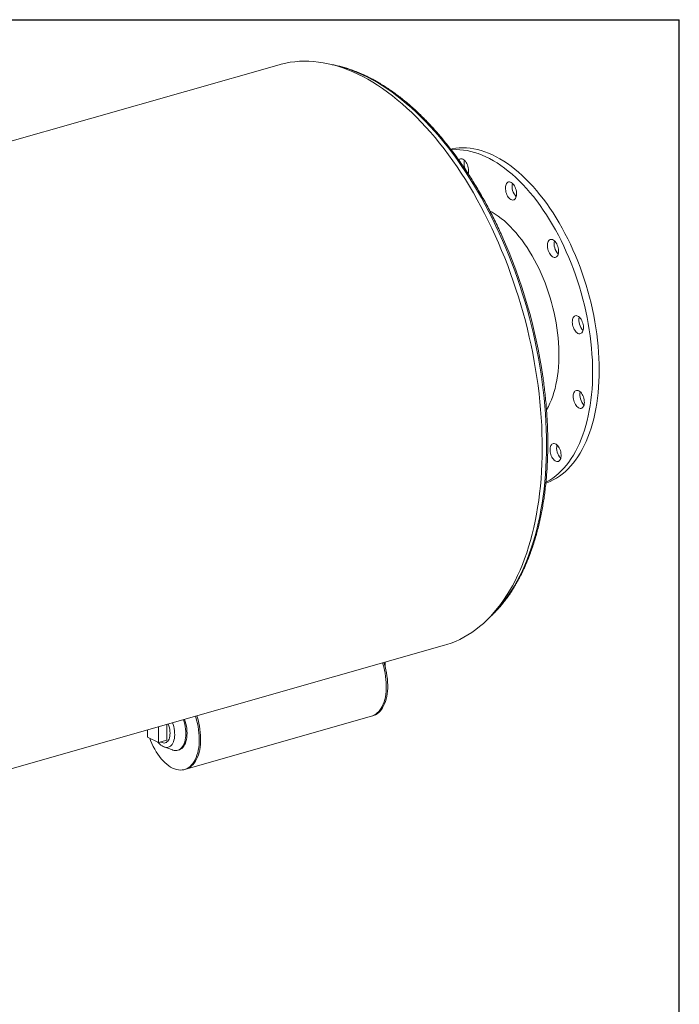
# Model space of a CAD drawing. Units: inches. Extents: x 11 to 231, y 11 to 173.
# Drawn here: x 191 to 231, y 114 to 173 of the extents above; entities that cross this region are included whole.
import ezdxf

# ---------------------------------------------------------------- set-up
doc = ezdxf.new("R2010")
doc.units = ezdxf.units.IN
doc.header["$LTSCALE"] = 22
doc.header["$MEASUREMENT"] = 0
doc.layers.add('FORMAT', color=7, linetype='Continuous')

msp = doc.modelspace()

# ---------------------------------------------------------------- linework, layer by layer
at = {"color": 7, "linetype": 'Continuous', "lineweight": 15}
for p, q in [((206.8151, 170.5292), (158.7236, 156.8221)), ((168.718, 121.7567), (216.8095, 135.4638)), ((213.2182, 134.4402), (213.2216, 134.1598)), ((201.1795, 127.9836), (212.4009, 131.1819)), ((212.4009, 131.1819), (212.4847, 131.2058)), ((198.8392, 130.3419), (198.8511, 130.2951)), ((198.8505, 130.3452), (198.8559, 129.914)), ((199.5284, 129.5896), (199.5168, 130.535)), ((200.0334, 129.7335), (200.0217, 130.679)), ((198.8559, 129.914), (199.5284, 129.5896)), ((200.0334, 129.7335), (199.5284, 129.5896)), ((199.8625, 129.3188), (200.3582, 129.1427)), ((199.9332, 129.5677), (200.0334, 129.5962)), ((200.6822, 129.1254), (200.7573, 129.1468)), ((201.0957, 127.9597), (201.1795, 127.9836))]:
    msp.add_line(p, q, dxfattribs=at)
at = {"color": 7, "linetype": 'Continuous', "lineweight": 15, "flags": 128}
for points in [[(216.8095, 135.4638), (216.9537, 135.5071), (217.2167, 135.597), (217.4755, 135.7002), (217.73, 135.8165), (217.98, 135.9458), (218.2253, 136.0881), (218.4658, 136.2432), (218.7012, 136.411), (218.9314, 136.5915), (219.1562, 136.7844), (219.3754, 136.9896), (219.5888, 137.2069), (219.7964, 137.4363), (219.9979, 137.6775), (220.1931, 137.9303), (220.3821, 138.1945), (220.5645, 138.47), (220.7402, 138.7565), (220.9092, 139.0538), (221.0713, 139.3617), (221.2263, 139.68), (221.3742, 140.0084), (221.5148, 140.3466), (221.6481, 140.6945), (221.7739, 141.0516), (221.8921, 141.4179), (222.0027, 141.7929), (222.1055, 142.1765), (222.2005, 142.5683), (222.2876, 142.968), (222.3668, 143.3753), (222.438, 143.7899), (222.5011, 144.2115), (222.556, 144.6398), (222.6029, 145.0744), (222.6415, 145.515), (222.6719, 145.9614), (222.694, 146.413), (222.7079, 146.8697), (222.7135, 147.331), (222.7109, 147.7966), (222.6999, 148.2662), (222.6807, 148.7393), (222.6533, 149.2157), (222.6176, 149.695), (222.5737, 150.1768), (222.5216, 150.6607), (222.4614, 151.1463), (222.3931, 151.6334), (222.3168, 152.1216), (222.2325, 152.6103), (222.1403, 153.0994), (222.0403, 153.5884), (221.9324, 154.077), (221.8169, 154.5647), (221.6938, 155.0512), (221.5632, 155.5362), (221.4252, 156.0193), (221.2799, 156.5), (221.1274, 156.9781), (220.9678, 157.4532), (220.8013, 157.9249), (220.628, 158.3928), (220.4479, 158.8567), (220.2613, 159.3161), (220.0683, 159.7707), (219.869, 160.2201), (219.6636, 160.6641), (219.4522, 161.1023), (219.2351, 161.5343), (219.0123, 161.9598), (218.784, 162.3785), (218.5504, 162.79), (218.3117, 163.1942), (218.0681, 163.5906), (217.8197, 163.9789), (217.5668, 164.359), (217.3095, 164.7303), (217.048, 165.0928), (216.7826, 165.4461), (216.5134, 165.7899), (216.2406, 166.1241), (215.9644, 166.4482), (215.6851, 166.7622), (215.4028, 167.0656), (215.1179, 167.3584), (214.8304, 167.6403), (214.5406, 167.9111), (214.2487, 168.1706), (213.955, 168.4185), (213.6597, 168.6547), (213.363, 168.879), (213.0651, 169.0913), (212.7662, 169.2914), (212.4666, 169.479), (212.1665, 169.6542), (211.8662, 169.8167), (211.5658, 169.9664), (211.2656, 170.1033), (210.9658, 170.2271), (210.6667, 170.3379), (210.3684, 170.4355), (210.0712, 170.5199), (209.7753, 170.5909), (209.481, 170.6486), (209.1885, 170.6929), (208.8979, 170.7238), (208.6096, 170.7412), (208.3237, 170.7451), (208.0404, 170.7355), (207.76, 170.7125), (207.4827, 170.676), (207.2087, 170.6261), (206.9382, 170.5628), (206.8151, 170.5292)], [(217.1801, 165.4393), (217.2775, 165.4596), (217.4867, 165.4929), (217.699, 165.5127), (217.9142, 165.519), (218.132, 165.5119), (218.3521, 165.4912), (218.5742, 165.4572), (218.798, 165.4097), (219.0233, 165.3489), (219.2497, 165.2748), (219.4769, 165.1876), (219.7047, 165.0873), (219.9327, 164.9741), (220.1607, 164.8481), (220.3882, 164.7096), (220.6151, 164.5586), (220.8411, 164.3954), (221.0658, 164.2203), (221.2889, 164.0333), (221.5101, 163.8348), (221.7293, 163.6251), (221.9459, 163.4044), (222.1599, 163.173), (222.3708, 162.9311), (222.5785, 162.6793), (222.7826, 162.4177), (222.9829, 162.1467), (223.1791, 161.8666), (223.371, 161.5779), (223.5582, 161.2809), (223.7406, 160.9761), (223.9179, 160.6637), (224.0899, 160.3442), (224.2564, 160.0181), (224.417, 159.6858), (224.5717, 159.3477), (224.7202, 159.0042), (224.8624, 158.6559), (224.9979, 158.3031), (225.1267, 157.9463), (225.2486, 157.5861), (225.3635, 157.2228), (225.471, 156.857), (225.5713, 156.4892), (225.664, 156.1197), (225.7491, 155.7492), (225.8264, 155.3781), (225.8959, 155.0069), (225.9575, 154.636), (226.0111, 154.266), (226.0565, 153.8974), (226.0939, 153.5307), (226.123, 153.1662), (226.144, 152.8046), (226.1566, 152.4463), (226.161, 152.0917), (226.1571, 151.7413), (226.1449, 151.3957), (226.1245, 151.0551), (226.0958, 150.7202), (226.059, 150.3913), (226.014, 150.0689), (225.9609, 149.7534), (225.8997, 149.4452), (225.8307, 149.1447), (225.7538, 148.8523), (225.6692, 148.5684), (225.5769, 148.2934), (225.4771, 148.0276), (225.37, 147.7715), (225.2556, 147.5252), (225.1341, 147.2892), (225.0057, 147.0637), (224.8705, 146.8492), (224.7288, 146.6457), (224.5806, 146.4537), (224.4263, 146.2733), (224.266, 146.1048), (224.0998, 145.9485), (223.9282, 145.8045), (223.7512, 145.673), (223.5691, 145.5541), (223.3821, 145.4482), (223.1905, 145.3552), (222.9945, 145.2754), (222.9349, 145.254)], [(217.2163, 165.3924), (217.2982, 165.3985), (217.5134, 165.4048), (217.7312, 165.3976), (217.9513, 165.377), (218.1734, 165.3429), (218.3973, 165.2955), (218.6225, 165.2346), (218.8489, 165.1606), (219.0762, 165.0733), (219.304, 164.9731), (219.532, 164.8599), (219.7599, 164.7339), (219.9875, 164.5954), (220.2144, 164.4444), (220.4403, 164.2812), (220.665, 164.106), (220.8881, 163.9191), (221.1094, 163.7206), (221.3285, 163.5109), (221.5452, 163.2901), (221.7591, 163.0587), (221.9701, 162.8169), (222.1778, 162.5651), (222.3819, 162.3034), (222.5822, 162.0324), (222.7784, 161.7524), (222.9702, 161.4637), (223.1575, 161.1667), (223.3399, 160.8618), (223.5172, 160.5495), (223.6892, 160.23), (223.8556, 159.9039), (224.0163, 159.5716), (224.171, 159.2335), (224.3195, 158.89), (224.4616, 158.5416), (224.5972, 158.1889), (224.726, 157.8321), (224.8479, 157.4719), (224.9627, 157.1086), (225.0703, 156.7428), (225.1705, 156.3749), (225.2632, 156.0055), (225.3483, 155.635), (225.4256, 155.2639), (225.4952, 154.8926), (225.5567, 154.5218), (225.6103, 154.1518), (225.6558, 153.7832), (225.6931, 153.4164), (225.7223, 153.052), (225.7432, 152.6904), (225.7558, 152.332), (225.7602, 151.9775), (225.7563, 151.6271), (225.7442, 151.2814), (225.7237, 150.9409), (225.6951, 150.606), (225.6582, 150.2771), (225.6132, 149.9547), (225.5601, 149.6392), (225.499, 149.3309), (225.4299, 149.0305), (225.353, 148.7381), (225.2684, 148.4542), (225.1761, 148.1792), (225.0764, 147.9134), (224.9692, 147.6572), (224.8548, 147.411), (224.7333, 147.175), (224.6049, 146.9495), (224.4697, 146.7349), (224.328, 146.5315), (224.1799, 146.3394), (224.0255, 146.1591), (223.8652, 145.9906), (223.6991, 145.8342), (223.5274, 145.6902), (223.3504, 145.5587), (223.1683, 145.4399), (222.9813, 145.334), (222.9404, 145.3128)], [(217.6731, 164.7737), (217.6845, 164.7872), (217.724, 164.8211), (217.7685, 164.8423), (217.8168, 164.8502), (217.8679, 164.8446), (217.9204, 164.8257), (217.9731, 164.7939), (218.0247, 164.7499), (218.0738, 164.695), (218.1193, 164.6304), (218.1601, 164.5578), (218.1952, 164.4788), (218.2236, 164.3955), (218.2447, 164.31), (218.258, 164.2242), (218.2632, 164.1404), (218.2601, 164.0606), (218.2487, 163.9867), (218.2383, 163.9466)], [(218.2417, 163.9583), (218.2299, 163.9695), (218.1816, 164.0234)], [(220.5337, 163.3051), (220.5628, 163.3583), (220.5984, 163.4003), (220.6396, 163.4301), (220.6855, 163.4469), (220.7349, 163.4503), (220.7866, 163.4402), (220.8393, 163.4169), (220.8918, 163.3809), (220.9427, 163.3332), (220.9907, 163.2749), (221.0348, 163.2074), (221.0738, 163.1325), (221.1067, 163.0519), (221.1328, 162.9676), (221.1514, 162.8817), (221.162, 162.7964), (221.1644, 162.7137), (221.1585, 162.6356), (221.1445, 162.5642), (221.1227, 162.501), (221.0936, 162.4478), (221.058, 162.4058), (221.0168, 162.376), (220.9709, 162.3592), (220.9215, 162.3558), (220.8698, 162.3659), (220.817, 162.3892), (220.7646, 162.4252), (220.7137, 162.4729), (220.6656, 162.5312), (220.6216, 162.5987), (220.5826, 162.6736), (220.5497, 162.7542), (220.5236, 162.8385), (220.505, 162.9244), (220.4944, 163.0097), (220.492, 163.0924), (220.4979, 163.1705), (220.5119, 163.2419), (220.5337, 163.3051)], [(219.549, 161.7028), (219.6816, 161.6284), (219.8688, 161.5125), (220.0552, 161.3841), (220.2406, 161.2436), (220.4244, 161.0913), (220.6065, 160.9274), (220.7863, 160.7522), (220.9635, 160.5661), (221.1379, 160.3695), (221.309, 160.1628), (221.4765, 159.9463), (221.6402, 159.7204), (221.7996, 159.4857), (221.9544, 159.2426), (222.1045, 158.9915), (222.2494, 158.7329), (222.3888, 158.4674), (222.5226, 158.1955), (222.6505, 157.9177), (222.7721, 157.6345), (222.8873, 157.3465), (222.9958, 157.0543), (223.0974, 156.7584), (223.192, 156.4595), (223.2793, 156.158), (223.3592, 155.8546), (223.4314, 155.5499), (223.496, 155.2445), (223.5527, 154.939), (223.6014, 154.6339), (223.642, 154.33), (223.6745, 154.0276), (223.6988, 153.7276), (223.7149, 153.4304), (223.7226, 153.1366), (223.7221, 152.8468), (223.7133, 152.5617), (223.6961, 152.2816), (223.6707, 152.0072), (223.6372, 151.739), (223.5955, 151.4776), (223.5457, 151.2234), (223.488, 150.977), (223.4224, 150.7388), (223.3491, 150.5093), (223.2683, 150.2889), (223.18, 150.0782), (223.0845, 149.8774), (222.982, 149.687), (222.9769, 149.6781)], [(223.1949, 159.9688), (223.2421, 159.9812), (223.2924, 159.9801), (223.3446, 159.9656), (223.3974, 159.938), (223.4495, 159.898), (223.4995, 159.8466), (223.5464, 159.7851), (223.5889, 159.7149), (223.6259, 159.6378), (223.6567, 159.5558), (223.6803, 159.4707), (223.6963, 159.3848), (223.7042, 159.3001), (223.7038, 159.2187), (223.6952, 159.1427), (223.6785, 159.0738), (223.6542, 159.0138), (223.6229, 158.9642), (223.5853, 158.9262), (223.5424, 158.9007), (223.4952, 158.8883), (223.4449, 158.8894), (223.3927, 158.9039), (223.3399, 158.9315), (223.2879, 158.9715), (223.2378, 159.0229), (223.1909, 159.0844), (223.1485, 159.1546), (223.1114, 159.2317), (223.0807, 159.3137), (223.057, 159.3988), (223.0411, 159.4847), (223.0332, 159.5694), (223.0335, 159.6508), (223.0422, 159.7268), (223.0588, 159.7957), (223.0831, 159.8557), (223.1144, 159.9053), (223.152, 159.9433), (223.1949, 159.9688)], [(224.8612, 155.3501), (224.9138, 155.3183), (224.9654, 155.2744), (225.0145, 155.2194), (225.0601, 155.1549), (225.1008, 155.0822), (225.1359, 155.0033), (225.1643, 154.92), (225.1855, 154.8344), (225.1988, 154.7487), (225.2039, 154.6648), (225.2008, 154.585), (225.1895, 154.5111), (225.1702, 154.4451), (225.1435, 154.3884), (225.11, 154.3425), (225.0705, 154.3086), (225.0261, 154.2874), (224.9777, 154.2795), (224.9266, 154.2851), (224.8741, 154.304), (224.8214, 154.3358), (224.7699, 154.3797), (224.7207, 154.4347), (224.6752, 154.4993), (224.6344, 154.5719), (224.5994, 154.6509), (224.5709, 154.7341), (224.5498, 154.8197), (224.5365, 154.9055), (224.5313, 154.9893), (224.5345, 155.0691), (224.5458, 155.143), (224.565, 155.2091), (224.5918, 155.2657), (224.6253, 155.3116), (224.6647, 155.3456), (224.7092, 155.3667), (224.7576, 155.3746), (224.8086, 155.369), (224.8612, 155.3501)], [(225.086, 150.6865), (225.13, 150.619), (225.169, 150.544), (225.2019, 150.4634), (225.228, 150.3791), (225.2466, 150.2933), (225.2572, 150.2079), (225.2596, 150.1252), (225.2537, 150.0472), (225.2397, 149.9757), (225.2179, 149.9126), (225.1888, 149.8594), (225.1532, 149.8173), (225.112, 149.7876), (225.0661, 149.7708), (225.0167, 149.7674), (224.965, 149.7775), (224.9123, 149.8008), (224.8598, 149.8367), (224.8089, 149.8844), (224.7609, 149.9427), (224.7168, 150.0102), (224.6778, 150.0852), (224.6449, 150.1658), (224.6188, 150.2501), (224.6002, 150.3359), (224.5896, 150.4213), (224.5872, 150.504), (224.5931, 150.582), (224.6071, 150.6535), (224.6289, 150.7166), (224.658, 150.7698), (224.6936, 150.8118), (224.7348, 150.8416), (224.7807, 150.8584), (224.8301, 150.8618), (224.8818, 150.8517), (224.9345, 150.8284), (224.987, 150.7925), (225.0379, 150.7448), (225.086, 150.6865)], [(223.8091, 147.2275), (223.8327, 147.1425), (223.8487, 147.0565), (223.8566, 146.9718), (223.8562, 146.8905), (223.8476, 146.8144), (223.8309, 146.7455), (223.8066, 146.6855), (223.7753, 146.6359), (223.7377, 146.5979), (223.6948, 146.5724), (223.6476, 146.56), (223.5973, 146.5611), (223.5451, 146.5757), (223.4923, 146.6033), (223.4403, 146.6432), (223.3902, 146.6946), (223.3433, 146.7562), (223.3009, 146.8263), (223.2638, 146.9034), (223.2331, 146.9854), (223.2094, 147.0705), (223.1935, 147.1564), (223.1856, 147.2411), (223.1859, 147.3225), (223.1946, 147.3985), (223.2112, 147.4674), (223.2355, 147.5274), (223.2668, 147.577), (223.3044, 147.615), (223.3473, 147.6406), (223.3945, 147.6529), (223.4448, 147.6518), (223.497, 147.6373), (223.5498, 147.6097), (223.6019, 147.5697), (223.6519, 147.5183), (223.6988, 147.4568), (223.7413, 147.3866), (223.7783, 147.3096), (223.8091, 147.2275)], [(212.4847, 131.2058), (212.545, 131.2255), (212.6446, 131.2696), (212.7396, 131.3269), (212.8295, 131.3969), (212.9138, 131.4794), (212.9921, 131.5739), (213.064, 131.6799), (213.1292, 131.797), (213.1872, 131.9245), (213.2379, 132.0617), (213.2809, 132.2081), (213.3161, 132.3627), (213.3432, 132.5249), (213.3621, 132.6939), (213.3728, 132.8687), (213.3751, 133.0485), (213.3691, 133.2323), (213.3548, 133.4193), (213.3322, 133.6085), (213.3015, 133.7989), (213.2629, 133.9895), (213.2165, 134.1795), (213.1625, 134.3678), (213.1462, 134.4197)], [(212.4009, 131.1819), (212.4612, 131.2016), (212.5608, 131.2457), (212.6558, 131.303), (212.7457, 131.373), (212.83, 131.4555), (212.9083, 131.55), (212.9802, 131.656), (213.0453, 131.7731), (213.1034, 131.9006), (213.154, 132.0378), (213.1971, 132.1842), (213.2322, 132.3388), (213.2593, 132.501), (213.2783, 132.67), (213.2889, 132.8448), (213.2913, 133.0246), (213.2853, 133.2084), (213.2709, 133.3954), (213.2484, 133.5846), (213.2177, 133.775), (213.179, 133.9656), (213.1326, 134.1556), (213.0787, 134.3439), (213.0624, 134.3958)], [(212.4009, 131.1819), (212.4612, 131.2016), (212.5608, 131.2457), (212.6558, 131.303), (212.7457, 131.373), (212.83, 131.4555), (212.9083, 131.55), (212.9802, 131.656), (213.0453, 131.7731), (213.1034, 131.9006), (213.154, 132.0378), (213.1971, 132.1842), (213.2322, 132.3388), (213.2593, 132.501), (213.2783, 132.67), (213.2889, 132.8448), (213.2913, 133.0246), (213.2853, 133.2084), (213.2709, 133.3954), (213.2484, 133.5846), (213.2177, 133.775), (213.179, 133.9656), (213.1326, 134.1556), (213.0787, 134.3439), (213.0624, 134.3958)], [(198.9902, 129.8492), (199.0468, 129.7017), (199.1222, 129.5246), (199.2038, 129.3529), (199.2911, 129.1876), (199.3838, 129.0295), (199.4814, 128.8794), (199.5833, 128.738), (199.6891, 128.6061), (199.7982, 128.4844), (199.91, 128.3734), (200.0241, 128.2737), (200.1397, 128.1858), (200.2564, 128.1102), (200.3735, 128.0473), (200.4904, 127.9973), (200.6066, 127.9606), (200.7215, 127.9373), (200.8344, 127.9275), (200.9448, 127.9312), (201.0522, 127.9486), (201.156, 127.9794), (201.2556, 128.0235), (201.3506, 128.0808), (201.4405, 128.1508), (201.5248, 128.2333), (201.6031, 128.3278), (201.675, 128.4338), (201.7401, 128.5509), (201.7982, 128.6784), (201.8489, 128.8156), (201.8919, 128.962), (201.927, 129.1166), (201.9542, 129.2788), (201.9731, 129.4478), (201.9837, 129.6226), (201.9861, 129.8023), (201.9801, 129.9862), (201.9657, 130.1732), (201.9432, 130.3624), (201.9125, 130.5528), (201.8739, 130.7434), (201.8274, 130.9334), (201.7735, 131.1217), (201.7572, 131.1736)], [(201.024, 130.9646), (201.0668, 130.8312), (201.1042, 130.6897), (201.1337, 130.5472), (201.1551, 130.405), (201.1683, 130.2644), (201.173, 130.1268), (201.1693, 129.9935), (201.1571, 129.8657), (201.1366, 129.7446), (201.1081, 129.6314), (201.0716, 129.527), (201.0276, 129.4324), (200.9766, 129.3486), (200.9189, 129.2764), (200.8551, 129.2163), (200.7858, 129.169), (200.7117, 129.1349), (200.6334, 129.1143), (200.5517, 129.1074), (200.4673, 129.1143), (200.3811, 129.135), (200.3582, 129.1427)], [(201.0992, 130.9861), (201.1419, 130.8526), (201.1793, 130.7111), (201.2088, 130.5686), (201.2303, 130.4264), (201.2434, 130.2858), (201.2482, 130.1483), (201.2444, 130.015), (201.2323, 129.8872), (201.2118, 129.7661), (201.1832, 129.6528), (201.1467, 129.5484), (201.1028, 129.4538), (201.0517, 129.3701), (200.994, 129.2978), (200.9302, 129.2377), (200.861, 129.1904), (200.7868, 129.1563), (200.7573, 129.1468)], [(201.1795, 127.9836), (201.2398, 128.0033), (201.3394, 128.0474), (201.4344, 128.1046), (201.5243, 128.1747), (201.6086, 128.2572), (201.6869, 128.3517), (201.7588, 128.4577), (201.824, 128.5748), (201.882, 128.7023), (201.9327, 128.8395), (201.9757, 128.9858), (202.0109, 129.1405), (202.038, 129.3027), (202.0569, 129.4717), (202.0676, 129.6465), (202.0699, 129.8262), (202.0639, 130.0101), (202.0496, 130.1971), (202.027, 130.3862), (201.9963, 130.5767), (201.9577, 130.7673), (201.9113, 130.9573), (201.8573, 131.1456), (201.841, 131.1975)], [(201.1795, 127.9836), (201.2398, 128.0033), (201.3394, 128.0474), (201.4344, 128.1046), (201.5243, 128.1747), (201.6086, 128.2572), (201.6869, 128.3517), (201.7588, 128.4577), (201.824, 128.5748), (201.882, 128.7023), (201.9327, 128.8395), (201.9757, 128.9858), (202.0109, 129.1405), (202.038, 129.3027), (202.0569, 129.4717), (202.0676, 129.6465), (202.0699, 129.8262), (202.0639, 130.0101), (202.0496, 130.1971), (202.027, 130.3862), (201.9963, 130.5767), (201.9577, 130.7673), (201.9113, 130.9573), (201.8573, 131.1456), (201.841, 131.1975)], [(200.3725, 130.7789), (200.4074, 130.6759), (200.4419, 130.5521), (200.4687, 130.427), (200.4876, 130.3021), (200.4983, 130.179), (200.5007, 130.059), (200.4948, 129.9435), (200.4807, 129.8339), (200.4584, 129.7316), (200.4284, 129.6376), (200.3908, 129.5532), (200.3463, 129.4792), (200.2952, 129.4165), (200.2382, 129.366), (200.1759, 129.3281), (200.1092, 129.3034), (200.0387, 129.292), (199.9653, 129.2942), (199.8898, 129.3099), (199.8132, 129.339), (199.7364, 129.3811), (199.6601, 129.4356), (199.5854, 129.502), (199.5131, 129.5795), (199.489, 129.6086)], [(200.1096, 130.704), (200.1127, 130.696), (200.1494, 130.5916), (200.1788, 130.4844), (200.2006, 130.3762), (200.2143, 130.2687), (200.2197, 130.1635), (200.2168, 130.0624), (200.2057, 129.9669), (200.1863, 129.8785), (200.1592, 129.7987), (200.1247, 129.7286), (200.0833, 129.6694), (200.0357, 129.622), (199.9827, 129.5872), (199.9251, 129.5655), (199.8638, 129.5573), (199.7998, 129.5626), (199.734, 129.5815), (199.6676, 129.6135), (199.6499, 129.6242)]]:
    msp.add_lwpolyline(points, dxfattribs=at)
at = {"color": 8, "linetype": 'Continuous', "lineweight": 15, "flags": 128}
msp.add_lwpolyline([(210.2351, 170.4749), (210.3766, 170.4419), (210.6708, 170.3635), (210.9662, 170.2718), (211.2626, 170.1671), (211.5596, 170.0492), (211.8572, 169.9184), (212.1551, 169.7747), (212.453, 169.6183), (212.7507, 169.4492), (213.048, 169.2676), (213.3447, 169.0736), (213.6405, 168.8674), (213.9352, 168.6491), (214.2285, 168.4189), (214.5204, 168.177), (214.8105, 167.9235), (215.0985, 167.6587), (215.3844, 167.3827), (215.6679, 167.0958), (215.9487, 166.7982), (216.2266, 166.4901), (216.5015, 166.1718), (216.773, 165.8435), (217.0411, 165.5053), (217.3055, 165.1578), (217.566, 164.8009), (217.8223, 164.4351), (218.0744, 164.0607), (218.322, 163.6778), (218.5649, 163.2869), (218.803, 162.8882), (219.036, 162.4819), (219.2638, 162.0685), (219.4861, 161.6483), (219.7029, 161.2215), (219.914, 160.7884), (220.1191, 160.3495), (220.3182, 159.9051), (220.5111, 159.4554), (220.6977, 159.0009), (220.8777, 158.5419), (221.0511, 158.0787), (221.2177, 157.6117), (221.3775, 157.1413), (221.5302, 156.6677), (221.6757, 156.1915), (221.8141, 155.7129), (221.945, 155.2322), (222.0685, 154.75), (222.1845, 154.2665), (222.2928, 153.7821), (222.3934, 153.2973), (222.4862, 152.8122), (222.5712, 152.3274), (222.6482, 151.8432), (222.7172, 151.36), (222.7781, 150.8781), (222.831, 150.3979), (222.8757, 149.9198), (222.9123, 149.4441), (222.9406, 148.9713), (222.9608, 148.5016), (222.9727, 148.0355), (222.9763, 147.5732), (222.9717, 147.1152), (222.9589, 146.6618), (222.9379, 146.2133), (222.9086, 145.7701), (222.8711, 145.3325), (222.8255, 144.9009), (222.7717, 144.4756), (222.7099, 144.0569), (222.64, 143.6451), (222.5621, 143.2406), (222.4763, 142.8436), (222.3827, 142.4545), (222.2812, 142.0736), (222.172, 141.7011), (222.0552, 141.3374), (221.9309, 140.9826), (221.7991, 140.6372), (221.66, 140.3013), (221.5136, 139.9753), (221.3601, 139.6593), (221.1996, 139.3536), (221.0322, 139.0584), (220.8581, 138.7741), (220.6773, 138.5007), (220.4901, 138.2385), (220.2965, 137.9876), (220.0967, 137.7484), (219.8909, 137.5209), (219.687, 137.3131)], dxfattribs=at)
at = {"color": 7, "linetype": 'Continuous', "lineweight": 15}
for centre, radius, start, end in [((218.632, 164.5958), 0.6408, 165.042797, 181.492629), ((218.966, 164.5984), 0.9748, 181.137734, 208.66166), ((221.7719, 163.172), 0.8785, 167.5386, 224.27876), ((191.1063, 147.0932), 31.9788, 8.273687, 24.20666), ((224.3113, 159.7034), 0.8775, 167.504398, 224.312962), ((225.8116, 155.0961), 0.8786, 167.544934, 224.272426), ((225.8671, 150.5836), 0.8785, 167.5386, 224.27876), ((224.4637, 147.3752), 0.8775, 167.504398, 224.312962)]:
    msp.add_arc(centre, radius, start, end, dxfattribs=at)
for points, knots in [([(220.2664, 160.22), (220.2372, 160.2851), (220.1449, 160.4908), (219.9836, 160.8318), (219.7829, 161.2431), (219.5767, 161.6484), (219.3655, 162.048), (219.1493, 162.4414), (218.9283, 162.8284), (218.7027, 163.2087), (218.4726, 163.582), (218.2382, 163.9481), (217.9995, 164.3068), (217.7569, 164.6578), (217.5104, 165.0009), (217.2602, 165.3357), (217.0065, 165.6621), (216.7494, 165.9799), (216.4892, 166.2888), (216.2259, 166.5887), (215.9599, 166.8792), (215.6911, 167.1603), (215.4199, 167.4316), (215.1464, 167.6931), (214.8708, 167.9445), (214.5933, 168.1857), (214.3141, 168.4164), (214.0333, 168.6365), (213.7511, 168.8459), (213.4678, 169.0443), (213.1835, 169.2317), (212.8985, 169.4079), (212.6129, 169.5728), (212.327, 169.7262), (212.0409, 169.8681), (211.7548, 169.9982), (211.469, 170.1166), (211.1837, 170.2232), (210.899, 170.3177), (210.6153, 170.4005), (210.3327, 170.4703), (210.1204, 170.5164), (210.0028, 170.5354), (209.9785, 170.5393)], [0, 0, 0, 0, 0.0116347, 0.0367967, 0.0619599, 0.0871245, 0.1122905, 0.1374581, 0.1626275, 0.1877986, 0.2129716, 0.2381466, 0.2633237, 0.2885029, 0.3136844, 0.3388682, 0.3640543, 0.3892428, 0.4144336, 0.4396268, 0.4648221, 0.4900196, 0.5152191, 0.5404204, 0.5656231, 0.590827, 0.6160316, 0.6412362, 0.6664401, 0.6916424, 0.7168423, 0.7420386, 0.7672302, 0.7924155, 0.8175932, 0.8427615, 0.8679186, 0.8930626, 0.9181918, 0.943304, 0.9683977, 0.993471, 1, 1, 1, 1]), ([(219.4973, 137.1168), (219.4995, 137.1187), (219.5732, 137.1818), (219.7136, 137.3162), (219.9181, 137.5208), (220.1166, 137.7376), (220.3098, 137.9648), (220.4973, 138.2026), (220.6791, 138.4508), (220.8549, 138.7092), (221.0247, 138.9776), (221.1883, 139.2558), (221.3457, 139.5436), (221.4967, 139.8409), (221.6411, 140.1473), (221.779, 140.4627), (221.9102, 140.7868), (222.0345, 141.1195), (222.1521, 141.4604), (222.2627, 141.8094), (222.3663, 142.1662), (222.4628, 142.5305), (222.5521, 142.902), (222.6343, 143.2806), (222.7092, 143.6659), (222.7769, 144.0578), (222.8372, 144.4558), (222.8901, 144.8598), (222.9356, 145.2694), (222.9738, 145.6844), (223.0044, 146.1045), (223.0276, 146.5294), (223.0434, 146.9588), (223.0516, 147.3925), (223.0524, 147.83), (223.0457, 148.2712), (223.0315, 148.7157), (223.0098, 149.1632), (222.9807, 149.6134), (222.9442, 150.066), (222.9004, 150.5206), (222.8488, 150.9771), (222.7997, 151.3677), (222.7649, 151.6064), (222.7524, 151.6921)], [0, 0, 0, 0, 0.0007543, 0.0252478, 0.0497632, 0.0742999, 0.0988564, 0.1234316, 0.1480235, 0.1726306, 0.1972509, 0.2218826, 0.2465241, 0.2711737, 0.2958298, 0.3204912, 0.3451565, 0.3698247, 0.3944948, 0.4191661, 0.4438377, 0.468509, 0.4931796, 0.517849, 0.5425169, 0.5671832, 0.5918476, 0.6165101, 0.6411705, 0.6658288, 0.690485, 0.7151391, 0.7397912, 0.7644412, 0.7890893, 0.8137355, 0.8383799, 0.8630225, 0.8876636, 0.9123031, 0.9369412, 0.961578, 0.9862136, 1, 1, 1, 1])]:
    msp.add_open_spline(points, degree=3, knots=knots, dxfattribs=at)
at = {"layer": 'FORMAT'}
for p in [(10.9999, 173.25), (230.9999, 11)]:
    msp.add_line(p, (230.9999, 173.25), dxfattribs=at)

doc.saveas('drawing.dxf')
